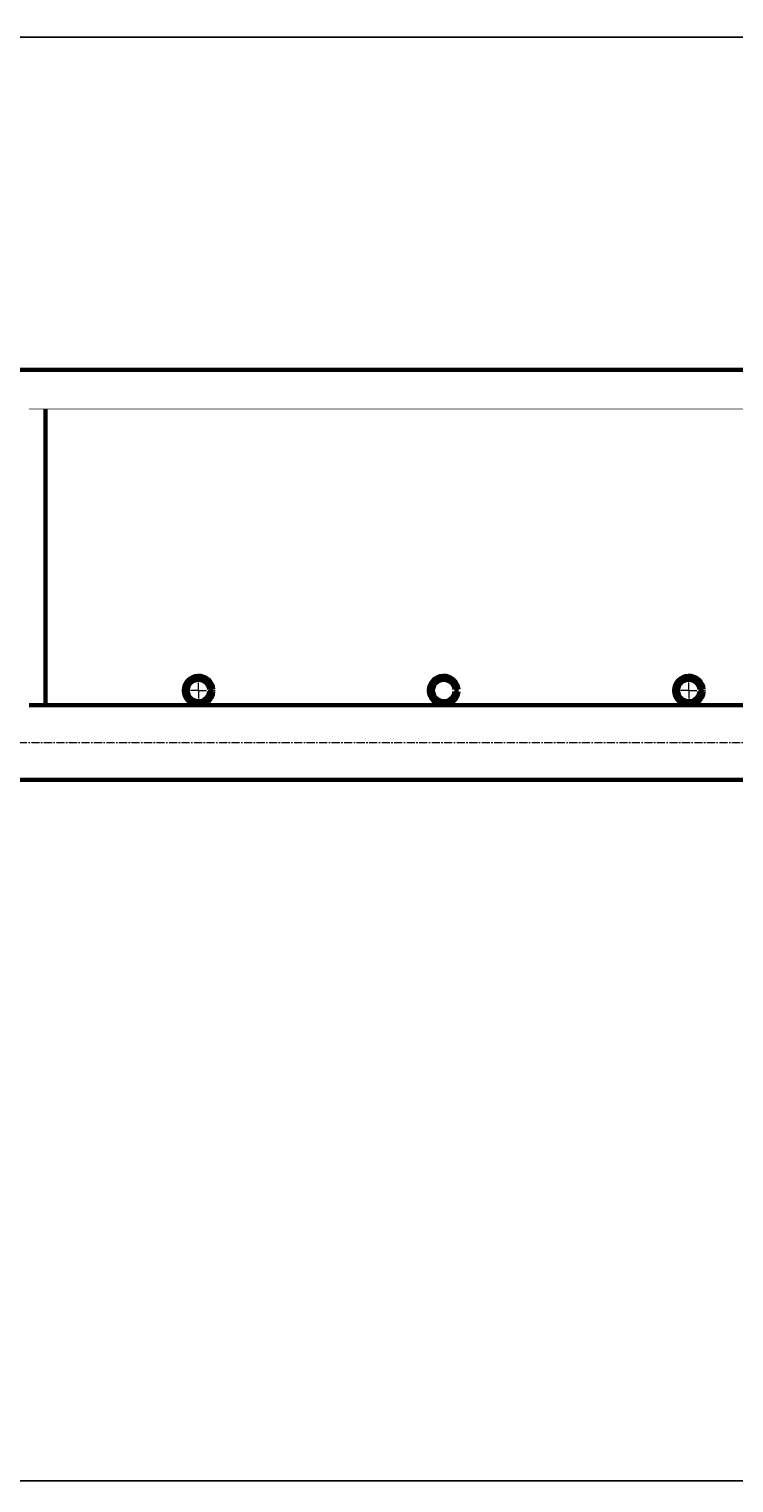
# Model space of a CAD drawing. Units: millimetres. Extents: x 81 to 3899, y 13 to 2478.
# Drawn here: x 905 to 1624, y 13 to 1495 of the extents above; entities that cross this region are included whole.
import ezdxf

# ---------------------------------------------------------------- set-up
doc = ezdxf.new("R2010")
doc.units = ezdxf.units.MM
for name, pattern in [('K5LT_AXLED', [12.755553, 8.255553, -1.5, 1.5, -1.5]), ('K5LT_BASIC', [0]), ('K5LT_THIN', [0])]:
    doc.linetypes.add(name, pattern=pattern)
doc.styles.add('KDIMTEXTSTYLE', font='GOST_AU.SHX', dxfattribs={"width": 0.96, "oblique": 15, "height": 5})
doc.dimstyles.new('KDIMSTYLE (1.00)', dxfattribs={"dimtxt": 5, "dimasz": 1, "dimexe": 2, "dimexo": 0, "dimgap": 1, "dimtad": 1, "dimtxsty": 'KDIMTEXTSTYLE', "dimsah": 1, "dimcen": 0, "dimdle": 1, "dimadec": 0, "dimazin": 0, "dimtfac": 0.667, "dimtmove": 0, "dimatfit": 3, "dimfxl": 1, "dimtvp": 1, "dimtolj": 1, "dimtzin": 0, "dimarcsym": 0})

# ---------------------------------------------------------------- blocks, each defined once
blk = doc.blocks.new('U11')
at = {"color": 30, "linetype": 'K5LT_AXLED', "lineweight": 18, "true_color": 0xff8000}
for q in [(1077.7, 838), (1060.7, 821), (1094.7, 821), (1077.7, 804)]:
    blk.add_line((1077.7, 821), q, dxfattribs=at)
blk = doc.blocks.new('U12')
at = {"color": 30, "linetype": 'K5LT_AXLED', "lineweight": 18, "true_color": 0xff8000}
for q in [(1577.7, 838), (1560.7, 821), (1594.7, 821), (1577.7, 804)]:
    blk.add_line((1577.7, 821), q, dxfattribs=at)
blk = doc.blocks.new('KDIMARROW_01')
blk.add_hatch(color=0).paths.add_polyline_path([(0, 0), (-5, 0.7), (-4.5, 0), (-5, -0.7)])
at = {"color": 0, "linetype": 'K5LT_THIN', "lineweight": 18}
for p, q in [((-4.5, 0), (-5, 0.7)), ((-5, 0.7), (0, 0)), ((0, 0), (-5, -0.7)), ((-5, -0.7), (-4.5, 0)), ((0, 0), (-1, 0))]:
    blk.add_line(p, q, dxfattribs=at)

msp = doc.modelspace()

# ---------------------------------------------------------------- linework, layer by layer
at = {"color": 150, "linetype": 'K5LT_BASIC', "lineweight": 60, "true_color": 0x0080ff}
for p, q in [((600.213, 1147.962), (3552.713, 1147.962)), ((921.713, 1107.962), (921.713, 805.962)), ((1088.668, 821.961), (1092.68, 821.961)), ((1088.668, 819.961), (1092.68, 819.961)), ((1338.668, 821.961), (1342.68, 821.961)), ((1338.668, 819.961), (1342.68, 819.961)), ((1588.668, 821.961), (1592.68, 821.961)), ((1588.668, 819.961), (1592.68, 819.961)), ((1698.213, 805.962), (904.963, 805.962)), ((577.713, 729.962), (2077.713, 729.962))]:
    msp.add_line(p, q, dxfattribs=at)
at = {"color": 30, "linetype": 'K5LT_AXLED', "lineweight": 18, "true_color": 0xff8000}
msp.add_line((575.713, 767.962), (3579.713, 767.962), dxfattribs=at)
at = {"color": 150, "linetype": 'K5LT_BASIC', "true_color": 0x0080ff, "const_width": 0.6}
msp.add_lwpolyline([(3250.463, 1107.962), (904.963, 1107.962)], dxfattribs=at)
at = {"color": 150, "linetype": 'K5LT_BASIC', "lineweight": 60, "true_color": 0x0080ff}
for centre, radius, start, end in [((1077.713, 820.961), 15, 3.822554, 356.177446), ((1077.713, 820.961), 11, 5.215909, 354.784091), ((1327.713, 820.961), 15, 3.822554, 356.177446), ((1327.713, 820.961), 11, 5.215909, 354.784091), ((1577.713, 820.961), 15, 3.822554, 356.177446), ((1577.713, 820.961), 11, 5.215909, 354.784091)]:
    msp.add_arc(centre, radius, start, end, dxfattribs=at)
at = {"color": 30, "linetype": 'K5LT_AXLED', "lineweight": 18, "true_color": 0xff8000}
for centre in [(1077.713, 820.961), (1327.713, 820.961), (1577.713, 820.961)]:
    msp.add_arc(centre, 13, 3.822554, 356.177446, dxfattribs=at)

# ---------------------------------------------------------------- block references
for name in ['U11', 'U12']:
    msp.add_blockref(name, (0, 0))

# ---------------------------------------------------------------- dimensions: what is measured, and where the dimension line sits
at = {"color": 7}
for base, p1, p2, location in [((602.713, 1486.962), (3552.713, 1127.962), (602.713, 1127.962), (2077.713, 1486.962)), ((539.713, 15.334), (3615.713, 767.962), (539.713, 767.962), (2077.713, 15.334))]:
    msp.add_linear_dim(base=base, p1=p1, p2=p2, location=location, dimstyle='KDIMSTYLE (1.00)', override={"dimexo": 0, "dimpost": '\\H5.0;\\W0.965;\\Q15;<>', "dimblk1": 'KDIMARROW_01', "dimblk2": 'KDIMARROW_01', "dimse1": 0, "dimse2": 0, "dimclrt": 7, "dimtolj": 1}, dxfattribs=at).render()

doc.saveas('drawing.dxf')
